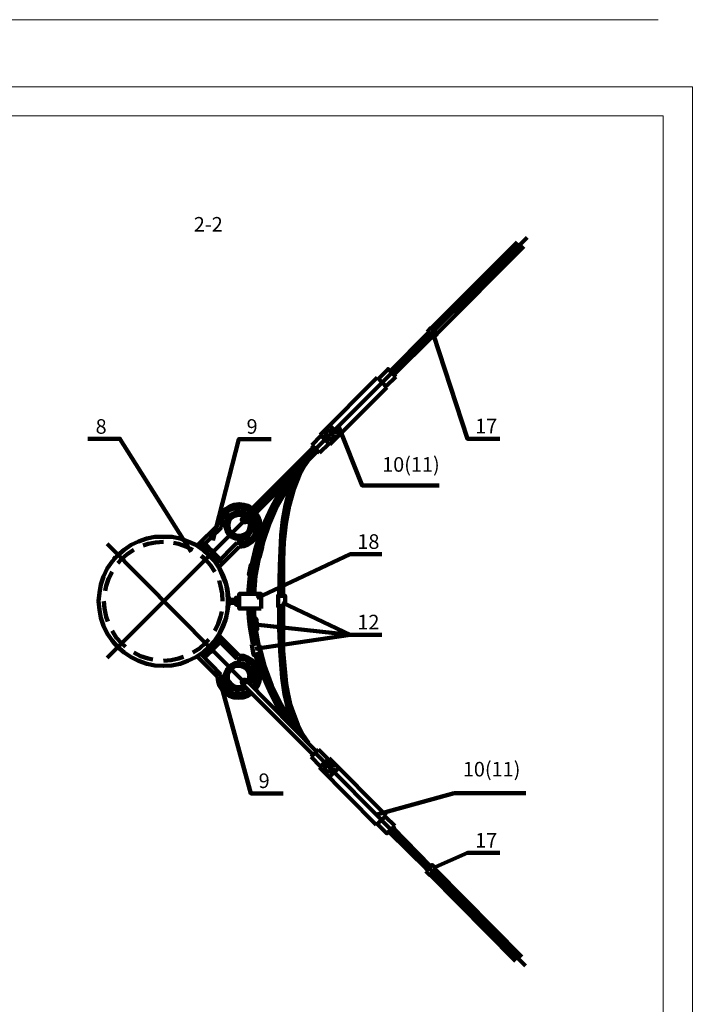
# Model space of a CAD drawing. Units: millimetres. Extents: x 2140 to 2621, y 1195 to 2235.
# Drawn here: x 2503 to 2619, y 1377 to 1546 of the extents above; entities that cross this region are included whole.
import ezdxf

# ---------------------------------------------------------------- set-up
doc = ezdxf.new("R2010")
doc.units = ezdxf.units.MM
doc.layers.add('P', color=250, linetype='Continuous', lineweight=100)
doc.styles.add('GOST 2.304', font='CS_Gost2304.shx', dxfattribs={"oblique": 15, "height": 2.5})

msp = doc.modelspace()

# ---------------------------------------------------------------- linework, layer by layer
at = {"color": 0, "linetype": 'ByBlock', "lineweight": 13}
msp.add_lwpolyline([(2618.73, 1194.79), (2140.13, 1194.79), (2140.13, 1534.32), (2618.73, 1534.32)], close=True, dxfattribs=at)
at = {"layer": 'P', "color": 0, "linetype": 'Continuous', "lineweight": 13}
msp.add_line((2160.13, 1529.32), (2613.73, 1529.32), dxfattribs=at)
for points in [[(2146.79, 1545.8), (2612.86, 1545.8)], [(2613.73, 1199.79), (2613.73, 1529.32)]]:
    msp.add_lwpolyline(points, dxfattribs=at)
at = {"layer": 'P', "color": 0, "linetype": 'Continuous'}
for points in [[(2590.43, 1508.45), (2518.36, 1436.45)], [(2588.69, 1507.65), (2573.96, 1492.92)], [(2578.09, 1495.25), (2589.03, 1507.38)], [(2589.83, 1506.92), (2574.89, 1491.98)], [(2574.43, 1492.52), (2582.89, 1501.85)], [(2573.43, 1492.12), (2566.89, 1485.58)], [(2574.96, 1491.98), (2573.89, 1492.98), (2573.23, 1492.32)], [(2574.96, 1491.98), (2574.23, 1491.32), (2573.23, 1492.32)], [(2574.09, 1491.45), (2567.56, 1484.92)], [(2585.69, 1473.98), (2580.16, 1473.98), (2574.36, 1491.78)], [(2567.89, 1484.58), (2566.56, 1485.92), (2564.89, 1484.25)], [(2554.89, 1474.65), (2564.69, 1484.45)], [(2564.76, 1484.45), (2566.36, 1482.78)], [(2567.89, 1484.58), (2566.23, 1482.98)], [(2566.36, 1482.78), (2556.56, 1472.98)], [(2557.29, 1474.65), (2557.23, 1474.98), (2556.96, 1475.32), (2556.56, 1475.38), (2556.23, 1475.32), (2555.89, 1474.98), (2555.83, 1474.65), (2555.89, 1474.32), (2556.23, 1473.98), (2556.56, 1473.92), (2556.96, 1473.98), (2557.23, 1474.32), (2557.29, 1474.65)], [(2556.56, 1476.25), (2558.23, 1474.65)], [(2575.29, 1465.98), (2562.09, 1465.98), (2558.03, 1476.12)], [(2515.03, 1473.98), (2520.56, 1473.98), (2532.76, 1454.58)], [(2546.49, 1473.92), (2540.96, 1473.92), (2536.49, 1456.52)], [(2555.09, 1474.52), (2553.49, 1472.85)], [(2554.89, 1474.65), (2556.56, 1472.98)], [(2553.76, 1472.52), (2541.69, 1460.45), (2541.49, 1460.25), (2541.49, 1459.98), (2541.69, 1459.72), (2541.83, 1459.65), (2542.09, 1459.65), (2542.36, 1459.72)], [(2554.43, 1471.85), (2542.36, 1459.72)], [(2553.49, 1472.85), (2554.76, 1471.58)], [(2554.36, 1471.92), (2554.36, 1471.98)], [(2554.76, 1471.58), (2556.43, 1473.18)], [(2553.03, 1470.45), (2552.16, 1469.25), (2551.43, 1467.98), (2550.89, 1466.65), (2550.36, 1465.32), (2549.56, 1462.45), (2549.03, 1459.38), (2548.69, 1456.32), (2548.56, 1453.18), (2548.56, 1447.05)], [(2551.83, 1469.32), (2550.09, 1466.92), (2548.49, 1464.45), (2547.03, 1461.78), (2545.83, 1459.05), (2544.83, 1456.25), (2544.09, 1453.32), (2543.56, 1450.38), (2543.23, 1447.38)], [(2552.29, 1469.72), (2550.49, 1467.32), (2548.89, 1464.78), (2547.36, 1462.12), (2546.16, 1459.32), (2545.16, 1456.45), (2544.36, 1453.45), (2543.83, 1450.45), (2543.56, 1447.38)], [(2547.89, 1447.05), (2547.96, 1452.18), (2548.23, 1457.45), (2548.49, 1460.05), (2548.96, 1462.58), (2549.56, 1465.05), (2550.43, 1467.32)], [(2542.56, 1447.38), (2542.76, 1449.92), (2543.16, 1452.45), (2543.76, 1454.92), (2544.49, 1457.32), (2545.43, 1459.72), (2546.49, 1462.05), (2547.69, 1464.32), (2549.03, 1466.45)], [(2543.23, 1461.98), (2542.56, 1462.45), (2541.83, 1462.65), (2541.03, 1462.78), (2540.16, 1462.65), (2539.43, 1462.38), (2538.76, 1461.98), (2538.16, 1461.45), (2537.76, 1460.72), (2537.43, 1459.92), (2537.36, 1459.18)], [(2542.83, 1461.58), (2542.23, 1461.92), (2541.49, 1462.12), (2540.83, 1462.18), (2540.16, 1462.05), (2539.43, 1461.78), (2538.89, 1461.32), (2538.43, 1460.78), (2538.09, 1460.18), (2537.96, 1459.52), (2537.96, 1458.78)], [(2542.29, 1461.05), (2541.76, 1461.32), (2541.16, 1461.45), (2540.49, 1461.45), (2539.96, 1461.18), (2539.43, 1460.85), (2539.03, 1460.38), (2538.76, 1459.78), (2538.63, 1459.18), (2538.76, 1458.52), (2538.96, 1457.98), (2539.29, 1457.52), (2539.83, 1457.12), (2540.36, 1456.85), (2541.03, 1456.78), (2541.63, 1456.85), (2542.23, 1457.12), (2542.69, 1457.52), (2543.03, 1458.05), (2543.29, 1458.58), (2543.36, 1459.25), (2543.23, 1459.85), (2542.96, 1460.45)], [(2541.96, 1460.72), (2541.43, 1460.92), (2540.83, 1460.92), (2540.23, 1460.78), (2539.76, 1460.45), (2539.36, 1460.05), (2539.16, 1459.45), (2539.16, 1458.92), (2539.29, 1458.32), (2539.63, 1457.85), (2540.16, 1457.52), (2540.69, 1457.32), (2541.29, 1457.32), (2541.83, 1457.52), (2542.36, 1457.85), (2542.69, 1458.32), (2542.83, 1458.92), (2542.83, 1459.52), (2542.56, 1460.05)], [(2540.63, 1456.12), (2541.36, 1456.12), (2542.03, 1456.25), (2542.69, 1456.58), (2543.23, 1456.98), (2543.63, 1457.58), (2543.89, 1458.18), (2544.09, 1458.92), (2544.03, 1459.58), (2543.83, 1460.25), (2543.49, 1460.92)], [(2541.03, 1455.45), (2541.83, 1455.58), (2542.56, 1455.85), (2543.23, 1456.32), (2543.83, 1456.85), (2544.23, 1457.52), (2544.56, 1458.25), (2544.63, 1459.05), (2544.56, 1459.92), (2544.29, 1460.65), (2543.89, 1461.32)], [(2542.36, 1460.45), (2542.36, 1460.45)], [(2542.36, 1460.45), (2542.36, 1460.45)], [(2537.36, 1459.18), (2533.83, 1455.65)], [(2534.36, 1455.25), (2537.96, 1458.78)], [(2537.36, 1459.18), (2537.36, 1459.25)], [(2539.09, 1446.12), (2539.03, 1447.58), (2538.76, 1448.98), (2538.23, 1450.38), (2537.63, 1451.72), (2536.83, 1452.92), (2535.83, 1453.98), (2534.76, 1454.92), (2533.56, 1455.78), (2532.23, 1456.38), (2530.89, 1456.85), (2529.49, 1457.18), (2528.03, 1457.18), (2526.56, 1457.18), (2525.16, 1456.85), (2523.76, 1456.38), (2522.49, 1455.78), (2521.29, 1454.92), (2520.16, 1453.98), (2519.23, 1452.92), (2518.36, 1451.72), (2517.76, 1450.38), (2517.29, 1448.98), (2517.03, 1447.58), (2516.89, 1446.12), (2517.03, 1444.65), (2517.29, 1443.25), (2517.76, 1441.92), (2518.36, 1440.58), (2519.23, 1439.38), (2520.16, 1438.32), (2521.29, 1437.32), (2522.49, 1436.52), (2523.76, 1435.92), (2525.16, 1435.38), (2526.56, 1435.12), (2528.03, 1435.05), (2529.49, 1435.12), (2530.89, 1435.38), (2532.23, 1435.92), (2533.56, 1436.52), (2534.76, 1437.32), (2535.83, 1438.32), (2536.83, 1439.38), (2537.63, 1440.58), (2538.23, 1441.92), (2538.76, 1443.25), (2539.03, 1444.65), (2539.09, 1446.12)], [(2542.23, 1431.92), (2518.36, 1455.98)], [(2522.96, 1454.92), (2521.83, 1454.18), (2520.83, 1453.32), (2520.23, 1452.65)], [(2528.03, 1456.32), (2526.69, 1456.18), (2525.43, 1455.98), (2524.56, 1455.65)], [(2533.09, 1454.92), (2531.89, 1455.52), (2530.63, 1455.98), (2529.76, 1456.12)], [(2534.49, 1455.18), (2534.96, 1455.65)], [(2534.96, 1455.65), (2535.89, 1454.78), (2536.03, 1454.85), (2536.23, 1454.92), (2536.49, 1454.58), (2535.16, 1455.98), (2535.03, 1455.85), (2536.03, 1454.85), (2535.56, 1455.25), (2535.49, 1455.12)], [(2535.49, 1455.32), (2535.29, 1455.38)], [(2537.09, 1452.52), (2540.63, 1456.12)], [(2541.03, 1455.45), (2537.49, 1451.92)], [(2544.83, 1455.38), (2544.96, 1455.38), (2544.49, 1453.65), (2544.43, 1453.65)], [(2519.83, 1453.65), (2519.49, 1453.32)], [(2536.83, 1451.18), (2536.09, 1452.32), (2535.16, 1453.32), (2534.49, 1453.92)], [(2537.56, 1453.05), (2536.63, 1454.05), (2536.69, 1454.18), (2536.76, 1454.32), (2536.49, 1454.58), (2537.83, 1453.25), (2537.76, 1453.12), (2536.69, 1454.12), (2537.16, 1453.72), (2537.03, 1453.58)], [(2537.23, 1453.65), (2537.23, 1453.38)], [(2565.49, 1454.18), (2560.03, 1454.18), (2544.03, 1446.65)], [(2537.03, 1452.58), (2537.56, 1453.05)], [(2539.16, 1446.72), (2539.03, 1448.12), (2538.69, 1449.45), (2538.16, 1450.78), (2537.56, 1451.98)], [(2542.89, 1450.58), (2542.69, 1450.65), (2543.03, 1452.38), (2543.16, 1452.32)], [(2519.23, 1451.18), (2518.63, 1449.98), (2518.23, 1448.78), (2518.03, 1447.92)], [(2538.16, 1446.12), (2538.09, 1447.45), (2537.83, 1448.78), (2537.56, 1449.65)], [(2539.09, 1445.52), (2539.29, 1445.52), (2539.29, 1446.72), (2539.09, 1446.72)], [(2539.29, 1446.52), (2539.09, 1446.52)], [(2539.29, 1446.38), (2540.49, 1446.38)], [(2541.03, 1445.52), (2541.03, 1446.72), (2540.49, 1446.72), (2540.49, 1445.52), (2541.03, 1445.52)], [(2540.49, 1446.72), (2541.03, 1446.72)], [(2540.49, 1446.52), (2541.03, 1446.52)], [(2544.76, 1444.85), (2544.76, 1447.38), (2541.03, 1447.38), (2541.03, 1444.85), (2544.76, 1444.85)], [(2548.89, 1445.25), (2548.89, 1447.05), (2547.69, 1447.05), (2547.69, 1445.25), (2548.89, 1445.25)], [(2517.83, 1446.12), (2517.89, 1444.85), (2518.23, 1443.45), (2518.49, 1442.65)], [(2537.56, 1440.38), (2538.16, 1441.58), (2538.69, 1442.85), (2538.96, 1444.18), (2539.16, 1445.52)], [(2538.16, 1446.12), (2538.16, 1446.18)], [(2539.29, 1445.72), (2539.09, 1445.72)], [(2539.29, 1445.85), (2540.49, 1445.85)], [(2540.49, 1445.72), (2541.03, 1445.72)], [(2542.56, 1444.85), (2542.69, 1443.25), (2542.83, 1441.72), (2543.36, 1438.78)], [(2544.03, 1438.85), (2543.49, 1441.78), (2543.36, 1443.32), (2543.23, 1444.85)], [(2543.69, 1442.98), (2543.56, 1443.78), (2543.56, 1444.85)], [(2543.76, 1442.12), (2560.03, 1440.38), (2548.36, 1445.92)], [(2547.89, 1445.25), (2547.89, 1441.45), (2548.03, 1437.58)], [(2548.56, 1437.58), (2548.56, 1441.45), (2548.56, 1445.25)], [(2536.83, 1441.05), (2537.43, 1442.25), (2537.83, 1443.45), (2538.03, 1444.38)], [(2543.36, 1442.92), (2543.96, 1443.05), (2544.09, 1441.25), (2543.56, 1441.25)], [(2519.23, 1441.05), (2519.89, 1439.92), (2520.83, 1438.92), (2521.49, 1438.32)], [(2533.09, 1437.32), (2534.23, 1438.05), (2535.16, 1438.92), (2535.83, 1439.58)], [(2537.03, 1439.72), (2537.56, 1439.25)], [(2537.09, 1439.78), (2540.63, 1436.25)], [(2541.03, 1436.85), (2537.49, 1440.38)], [(2565.49, 1440.38), (2560.03, 1440.38), (2543.76, 1437.98)], [(2544.29, 1438.98), (2543.89, 1441.25)], [(2519.49, 1438.92), (2519.83, 1438.65)], [(2537.56, 1439.25), (2536.56, 1438.32), (2536.69, 1438.18), (2536.69, 1438.05), (2536.43, 1437.78), (2537.76, 1439.12), (2537.69, 1439.18), (2536.69, 1438.25), (2537.09, 1438.65), (2537.03, 1438.72)], [(2537.16, 1438.65), (2537.23, 1438.98)], [(2543.16, 1438.72), (2544.29, 1438.98), (2544.63, 1437.18), (2543.49, 1436.92), (2543.16, 1438.72)], [(2546.63, 1431.65), (2545.36, 1435.05), (2544.43, 1438.52)], [(2522.96, 1437.32), (2524.09, 1436.72), (2525.43, 1436.32), (2526.23, 1436.12)], [(2528.03, 1435.92), (2529.36, 1436.05), (2530.63, 1436.32), (2531.49, 1436.58)], [(2537.29, 1433.18), (2533.83, 1436.65)], [(2534.43, 1437.12), (2537.89, 1433.58)], [(2534.49, 1437.12), (2534.89, 1436.72)], [(2534.89, 1436.72), (2535.83, 1437.65), (2536.03, 1437.45), (2536.16, 1437.45), (2536.43, 1437.78), (2535.09, 1436.45)], [(2534.96, 1436.52), (2535.96, 1437.52), (2535.56, 1437.12), (2535.43, 1437.25)], [(2535.49, 1437.05), (2535.23, 1436.98)], [(2543.43, 1431.45), (2543.76, 1432.05), (2543.89, 1432.72), (2543.96, 1433.38), (2543.89, 1434.12), (2543.56, 1434.72), (2543.16, 1435.32), (2542.63, 1435.72), (2542.03, 1436.12), (2541.29, 1436.25), (2540.63, 1436.25)], [(2543.83, 1430.98), (2544.23, 1431.65), (2544.49, 1432.45), (2544.63, 1433.25), (2544.49, 1434.05), (2544.23, 1434.78), (2543.76, 1435.52), (2543.23, 1436.05), (2542.56, 1436.45), (2541.76, 1436.78), (2541.03, 1436.85)], [(2543.76, 1437.05), (2544.76, 1433.92), (2546.09, 1430.92)], [(2546.49, 1431.45), (2545.36, 1434.25), (2544.43, 1437.12)], [(2548.03, 1437.58), (2548.36, 1432.98), (2548.76, 1430.18), (2549.43, 1427.52), (2550.36, 1424.92)], [(2552.89, 1421.85), (2551.89, 1423.32), (2551.09, 1424.92), (2550.43, 1426.58), (2549.83, 1428.32), (2549.43, 1430.12), (2549.09, 1431.98), (2548.56, 1437.58)], [(2542.89, 1431.98), (2543.16, 1432.52), (2543.23, 1433.12), (2543.23, 1433.72), (2543.03, 1434.32), (2542.63, 1434.85), (2542.16, 1435.25), (2541.56, 1435.45), (2540.96, 1435.58), (2540.29, 1435.52), (2539.76, 1435.25), (2539.29, 1434.92), (2538.89, 1434.38), (2538.63, 1433.78), (2538.63, 1433.18), (2538.69, 1432.52), (2538.96, 1431.98), (2539.36, 1431.45), (2539.83, 1431.12), (2540.43, 1430.92), (2541.03, 1430.92), (2541.69, 1430.98), (2542.23, 1431.32)], [(2542.56, 1432.32), (2542.69, 1432.85), (2542.76, 1433.45), (2542.63, 1434.05), (2542.29, 1434.52), (2541.83, 1434.85), (2541.23, 1435.05), (2540.63, 1435.05), (2540.09, 1434.92), (2539.63, 1434.52), (2539.29, 1434.05), (2539.09, 1433.52), (2539.09, 1432.85), (2539.29, 1432.32), (2539.69, 1431.85), (2540.16, 1431.52), (2540.76, 1431.38), (2541.36, 1431.45), (2541.83, 1431.65)], [(2537.29, 1433.18), (2537.29, 1433.25)], [(2537.29, 1433.18), (2537.43, 1432.38), (2537.63, 1431.65), (2538.09, 1430.92), (2538.63, 1430.38), (2539.29, 1429.92), (2540.09, 1429.65), (2540.89, 1429.58), (2541.69, 1429.65), (2542.49, 1429.92), (2543.16, 1430.32)], [(2537.89, 1433.58), (2537.89, 1432.85), (2538.09, 1432.18), (2538.36, 1431.52), (2538.83, 1430.98), (2539.43, 1430.58), (2540.03, 1430.25), (2540.76, 1430.18), (2541.49, 1430.25), (2542.16, 1430.45), (2542.76, 1430.78)], [(2548.56, 1413.18), (2543.03, 1413.18), (2538.03, 1431.32)], [(2542.23, 1432.58), (2542.03, 1432.65), (2541.83, 1432.65), (2541.63, 1432.58), (2541.49, 1432.38), (2541.49, 1432.12), (2541.56, 1431.92)], [(2541.56, 1431.92), (2553.69, 1419.78)], [(2554.29, 1420.38), (2542.23, 1432.58)], [(2542.23, 1431.92), (2542.23, 1431.98)], [(2542.23, 1431.92), (2542.23, 1431.98)], [(2551.76, 1422.98), (2550.36, 1424.78), (2549.03, 1426.72), (2547.83, 1428.72), (2546.49, 1431.45)], [(2552.16, 1422.52), (2550.69, 1424.52), (2549.29, 1426.58), (2548.03, 1428.72), (2546.63, 1431.65)], [(2546.09, 1430.92), (2547.56, 1428.05), (2548.89, 1425.85)], [(2553.36, 1419.45), (2554.63, 1420.72)], [(2554.96, 1417.78), (2553.36, 1419.45)], [(2590.09, 1383.65), (2554.03, 1420.12)], [(2554.63, 1420.72), (2556.23, 1419.12)], [(2554.76, 1417.65), (2556.43, 1419.25)], [(2554.76, 1417.65), (2564.49, 1407.78)], [(2557.16, 1417.58), (2557.09, 1417.98), (2556.76, 1418.25), (2556.43, 1418.38), (2556.09, 1418.25), (2555.76, 1417.98), (2555.69, 1417.58), (2555.76, 1417.25), (2556.09, 1416.98), (2556.43, 1416.92), (2556.76, 1416.98), (2557.09, 1417.25), (2557.16, 1417.58)], [(2566.23, 1409.38), (2556.43, 1419.25)], [(2556.43, 1415.98), (2558.09, 1417.58)], [(2577.89, 1413.25), (2564.43, 1409.52)], [(2577.89, 1413.25), (2590.16, 1413.25)], [(2564.56, 1407.78), (2566.23, 1409.38)], [(2567.69, 1407.65), (2566.03, 1409.25)], [(2567.69, 1407.65), (2566.36, 1406.32), (2564.69, 1407.98)], [(2573.23, 1400.12), (2566.69, 1406.58)], [(2573.83, 1400.72), (2567.36, 1407.32)], [(2585.69, 1402.98), (2580.16, 1402.98), (2574.23, 1400.38)], [(2574.76, 1400.25), (2574.09, 1400.92), (2573.03, 1399.85)], [(2574.76, 1400.25), (2573.69, 1399.18), (2573.03, 1399.85)], [(2588.43, 1384.45), (2573.76, 1399.25)], [(2574.23, 1399.72), (2582.63, 1390.32)], [(2589.49, 1385.18), (2574.63, 1400.18)], [(2577.83, 1396.92), (2588.69, 1384.72)]]:
    msp.add_lwpolyline(points, dxfattribs=at)

# ---------------------------------------------------------------- texts
at = {"color": 7, "linetype": 'ByBlock', "lineweight": 13, "insert": (2533.23, 1511.98), "char_height": 2.5, "attachment_point": 1, "style": 'GOST 2.304'}
msp.add_mtext_dynamic_manual_height_columns('2-2', width=12, gutter_width=12.5, heights=[0], dxfattribs=at)
at = {"linetype": 'ByBlock', "char_height": 2.5, "attachment_point": 1, "style": 'GOST 2.304'}
for s, insert in [('8', (2516.39, 1477.33)), ('9', (2542.28, 1477.33)), ('17', (2581.48, 1477.4)), ('10(11)', (2565.53, 1470.82)), ('18', (2561.28, 1457.6)), ('12', (2561.28, 1443.8)), ('10(11)', (2579.37, 1418.59)), ('9', (2544.35, 1416.6)), ('17', (2581.48, 1406.4))]:
    msp.add_mtext_dynamic_manual_height_columns(s, width=12, gutter_width=12.5, heights=[0], dxfattribs=dict(at, insert=insert))

doc.saveas('drawing.dxf')
